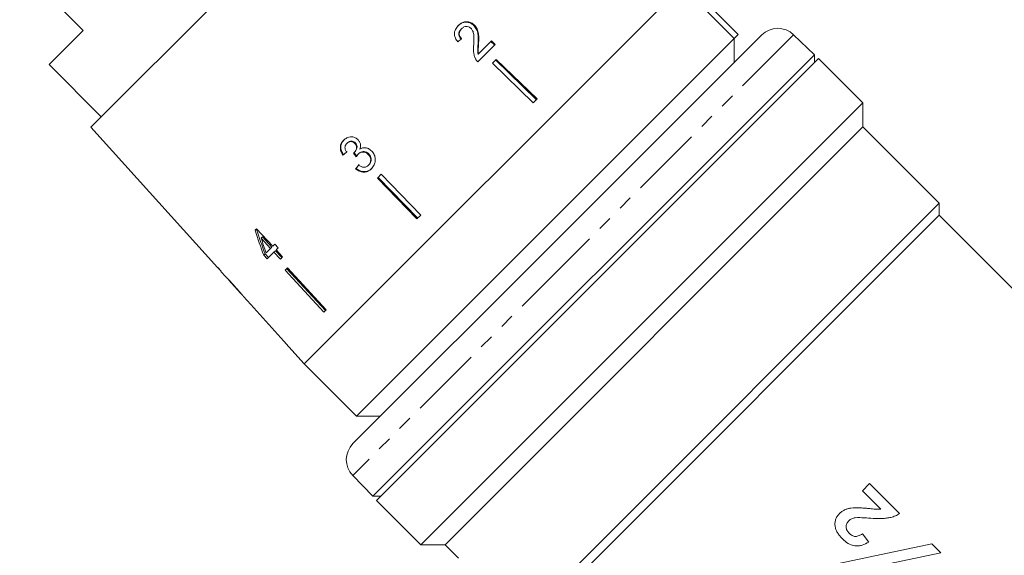
# Model space of a CAD drawing. Units: millimetres. Extents: x -95 to 716, y -8 to 371.
# Drawn here: x 523 to 609, y 221 to 268 of the extents above; entities that cross this region are included whole.
import ezdxf

# ---------------------------------------------------------------- set-up
doc = ezdxf.new("R2010")
doc.units = ezdxf.units.MM
doc.linetypes.add('PHANTOM', pattern=[12.7, 6.35, -1.27, 1.27, -1.27, 1.27, -1.27])

msp = doc.modelspace()

# ---------------------------------------------------------------- linework, layer by layer
at = {"color": 7, "linetype": 'Continuous', "lineweight": 15}
for p, q in [((560.252, 289.589), (529.093, 258.43)), ((522.823, 272.525), (528.409, 266.939)), ((586.038, 266.585), (581.442, 271.181)), ((581.088, 270.827), (547.855, 237.594)), ((585.684, 266.231), (581.088, 270.827)), ((528.409, 266.939), (525.404, 263.933)), ((561.701, 267.087), (561.658, 267.044)), ((562.818, 267.417), (562.774, 267.373)), ((552.451, 232.998), (585.684, 266.231)), ((564.33, 266.011), (563.196, 264.877)), ((564.6, 265.653), (564.282, 265.963)), ((564.649, 265.702), (564.33, 266.011)), ((588.11, 266.536), (570.128, 248.554)), ((585.684, 266.231), (586.038, 266.585)), ((585.685, 264.11), (585.685, 266.232)), ((592.744, 264.793), (590.914, 266.56)), ((563.127, 264.18), (564.649, 265.702)), ((563.199, 265.788), (563.152, 265.741)), ((553.889, 225.939), (592.744, 264.793)), ((554.219, 225.573), (593.109, 264.464)), ((563.196, 264.877), (563.148, 264.829)), ((564.744, 264.383), (564.408, 264.047)), ((564.694, 264.332), (568.276, 260.843)), ((564.744, 264.383), (568.337, 260.905)), ((592.744, 264.098), (592.744, 264.793)), ((597.013, 260.561), (593.109, 264.464)), ((525.404, 263.933), (530, 259.337)), ((564.408, 264.047), (568.001, 260.569)), ((568.337, 260.905), (568.001, 260.569)), ((597.013, 260.561), (558.122, 221.67)), ((597.013, 258.439), (597.013, 260.561)), ((529.093, 258.43), (540.234, 246.058)), ((597.013, 258.439), (560.243, 221.67)), ((603.73, 251.722), (597.013, 258.439)), ((551.609, 256.994), (551.651, 257.037)), ((552.309, 256.994), (552.353, 257.038)), ((551.263, 255.958), (551.307, 256.002)), ((552.241, 256.175), (552.285, 256.22)), ((552.602, 256.045), (552.647, 256.09)), ((553.489, 256.02), (553.536, 256.067)), ((552.377, 254.748), (552.424, 254.795)), ((553.508, 255.063), (553.556, 255.111)), ((554.636, 254.274), (554.299, 253.938)), ((554.299, 253.938), (557.778, 250.345)), ((554.35, 253.989), (557.839, 250.406)), ((554.636, 254.274), (558.114, 250.681)), ((603.73, 251.722), (568.816, 216.808)), ((603.73, 250.661), (603.73, 251.722)), ((558.114, 250.681), (557.778, 250.345)), ((603.73, 250.661), (569.617, 216.548)), ((636.293, 218.098), (603.73, 250.661)), ((543.661, 249.485), (543.529, 249.353)), ((545.085, 247.935), (543.661, 249.485)), ((544.064, 248.654), (544.178, 248.768)), ((544.064, 248.654), (544.897, 247.747)), ((544.178, 248.768), (545.018, 247.868)), ((544.897, 247.747), (545.018, 247.868)), ((545.278, 248.128), (545.085, 247.935)), ((545.575, 247.805), (545.278, 248.128)), ((545.382, 247.612), (545.575, 247.805)), ((570.128, 248.554), (552.147, 230.572)), ((544.293, 247.142), (544.414, 247.264)), ((544.293, 247.142), (544.589, 246.819)), ((544.414, 247.264), (544.713, 246.943)), ((544.897, 247.747), (544.506, 247.355)), ((544.589, 246.819), (545.194, 247.424)), ((545.194, 247.424), (545.317, 247.547)), ((545.194, 247.424), (545.757, 246.81)), ((545.317, 247.547), (545.885, 246.938)), ((545.946, 246.999), (545.382, 247.612)), ((545.757, 246.81), (545.946, 246.999)), ((540.247, 246.07), (540.234, 246.058)), ((540.54, 245.744), (540.247, 246.07)), ((546.393, 246.032), (546.185, 245.824)), ((546.393, 246.032), (549.779, 242.346)), ((540.527, 245.732), (540.54, 245.744)), ((540.527, 245.732), (540.971, 245.239)), ((546.185, 245.824), (549.571, 242.138)), ((546.319, 245.957), (549.731, 242.299)), ((541.234, 244.947), (542.261, 243.806)), ((542.524, 243.513), (543.164, 242.803)), ((543.165, 242.804), (543.164, 242.803)), ((549.779, 242.346), (549.571, 242.138)), ((546.515, 239.083), (546.515, 239.082)), ((546.515, 239.082), (547.855, 237.594)), ((547.855, 237.594), (552.451, 232.998)), ((552.451, 232.998), (554.572, 232.998)), ((552.122, 227.769), (553.889, 225.939)), ((597.596, 227.059), (596.962, 226.425)), ((600.225, 224.43), (597.596, 227.059)), ((596.962, 226.425), (598.59, 224.796)), ((553.889, 225.939), (554.584, 225.939)), ((554.219, 225.573), (558.122, 221.67)), ((597.524, 221.91), (596.962, 222.617)), ((558.122, 221.67), (560.243, 221.67)), ((560.243, 221.67), (561.428, 220.485)), ((603.082, 221.755), (591.096, 219.236)), ((591.882, 218.45), (603.868, 220.968)), ((603.868, 220.968), (603.082, 221.755))]:
    msp.add_line(p, q, dxfattribs=at)
at = {"color": 8, "linetype": 'PHANTOM', "lineweight": 0}
for p, q in [((590.914, 266.56), (571.518, 247.164)), ((571.518, 247.164), (552.122, 227.769))]:
    msp.add_line(p, q, dxfattribs=at)
at = {"color": 7, "linetype": 'Continuous', "lineweight": 15, "flags": 128}
msp.add_lwpolyline([(543.165, 242.804), (546.075, 239.572), (546.515, 239.083)], dxfattribs=at)
at = {"color": 7, "linetype": 'Continuous', "lineweight": 15}
for centre, start, end in [((589.524, 265.121), 46, 135), ((553.561, 229.158), 135, 224)]:
    msp.add_arc(centre, 2, start, end, dxfattribs=at)
for centre, major_axis, ratio, start_param, end_param in [((557.219, 261.625), (17.778, 14.687), 0.030624, 1.290517, 1.309876), ((557.159, 261.685), (17.774, 14.684), 0.030624, 4.349115, 4.368479), ((557.142, 261.671), (17.619, 14.556), 0.030624, 4.349658, 4.369192), ((628.658, 172.235), (-158.981, 197.911), 0.031118, 1.10817, 1.109942), ((610.172, 195.243), (-144.989, 180.497), 0.032452, 1.200481, 1.202345), ((558.004, 260.516), (14.732, 17.832), 0.030624, 1.906061, 1.925356), ((558.018, 260.533), (14.595, 17.667), 0.030624, 1.907292, 1.926768), ((557.655, 259.725), (-7.131, 33.236), 0.481184, 1.783545, 1.854011), ((557.506, 260.122), (-7.05, 32.904), 0.481489, 1.796113, 1.867258), ((558.153, 259.225), (-7.142, 33.289), 0.48119, 1.789314, 1.830507), ((576.532, 242.151), (86.245, -86.245), 0.193011, 4.477142, 4.480834)]:
    msp.add_ellipse(centre, major_axis=major_axis, ratio=ratio, start_param=start_param, end_param=end_param, dxfattribs=at)
for points, knots in [([(562.818, 267.417), (562.733, 267.487), (562.562, 267.629), (562.247, 267.71), (561.939, 267.695), (561.653, 267.579), (561.499, 267.442), (561.42, 267.371)], [0, 0, 0, 0, 0.204409, 0.410747, 0.594666, 0.792157, 1, 1, 1, 1]), ([(561.42, 267.371), (561.323, 267.259), (561.159, 267.07), (561.06, 266.723), (561.088, 266.393), (561.217, 266.13), (561.332, 265.988), (561.371, 265.94)], [0, 0, 0, 0, 0.281351, 0.473654, 0.66673, 0.886963, 1, 1, 1, 1]), ([(562.774, 267.373), (562.689, 267.444), (562.519, 267.586), (562.205, 267.667), (561.897, 267.653), (561.612, 267.538), (561.458, 267.4), (561.379, 267.33)], [0, 0, 0, 0, 0.204298, 0.41052, 0.594419, 0.791975, 1, 1, 1, 1]), ([(561.661, 266.167), (561.606, 266.23), (561.51, 266.339), (561.449, 266.538), (561.459, 266.72), (561.528, 266.898), (561.613, 266.994), (561.658, 267.044)], [0, 0, 0, 0, 0.243007, 0.424255, 0.605481, 0.791034, 1, 1, 1, 1]), ([(561.705, 266.211), (561.649, 266.274), (561.553, 266.382), (561.492, 266.581), (561.502, 266.763), (561.57, 266.941), (561.656, 267.036), (561.701, 267.087)], [0, 0, 0, 0, 0.242961, 0.424232, 0.605486, 0.790992, 1, 1, 1, 1]), ([(561.701, 267.087), (561.768, 267.144), (561.883, 267.242), (562.1, 267.289), (562.296, 267.27), (562.44, 267.197), (562.507, 267.136), (562.526, 267.119)], [0, 0, 0, 0, 0.289825, 0.501021, 0.711834, 0.917568, 1, 1, 1, 1]), ([(562.526, 267.119), (562.581, 267.05), (562.71, 266.888), (562.781, 266.53), (562.791, 266.113), (562.777, 265.808), (562.77, 265.655)], [0, 0, 0, 0, 0.166822, 0.395048, 0.696193, 1, 1, 1, 1]), ([(563.152, 265.741), (563.158, 265.884), (563.17, 266.17), (563.152, 266.598), (563.054, 267.03), (562.866, 267.26), (562.774, 267.373)], [0, 0, 0, 0, 0.250989, 0.502385, 0.755281, 1, 1, 1, 1]), ([(563.199, 265.788), (563.205, 265.931), (563.216, 266.216), (563.197, 266.643), (563.099, 267.074), (562.911, 267.304), (562.818, 267.417)], [0, 0, 0, 0, 0.250886, 0.50218, 0.754967, 1, 1, 1, 1]), ([(562.77, 265.655), (562.765, 265.603), (562.757, 265.499), (562.751, 265.343), (562.751, 265.186), (562.764, 264.98), (562.807, 264.719), (562.893, 264.525), (562.937, 264.426)], [0, 0, 0, 0, 0.125335, 0.250815, 0.376169, 0.501875, 0.746433, 1, 1, 1, 1]), ([(563.148, 264.829), (563.136, 264.905), (563.112, 265.059), (563.129, 265.364), (563.143, 265.591), (563.152, 265.741)], [0, 0, 0, 0, 0.2512244, 0.5023975, 1, 1, 1, 1]), ([(563.196, 264.877), (563.189, 264.915), (563.175, 264.991), (563.166, 265.106), (563.167, 265.221), (563.173, 265.373), (563.184, 265.562), (563.194, 265.713), (563.199, 265.788)], [0, 0, 0, 0, 0.125375, 0.251323, 0.376754, 0.502429, 0.751191, 1, 1, 1, 1]), ([(562.937, 264.426), (562.95, 264.403), (562.975, 264.358), (563.021, 264.294), (563.071, 264.234), (563.108, 264.198), (563.127, 264.18)], [0, 0, 0, 0, 0.250286, 0.500887, 0.749516, 1, 1, 1, 1]), ([(551.363, 257.314), (551.285, 257.221), (551.142, 257.052), (551.063, 256.733), (551.092, 256.401), (551.203, 256.159), (551.29, 256.027), (551.307, 256.002)], [0, 0, 0, 0, 0.257662, 0.467578, 0.6774117, 0.9379177, 1, 1, 1, 1]), ([(552.6, 257.306), (552.521, 257.373), (552.361, 257.505), (552.063, 257.583), (551.749, 257.547), (551.497, 257.432), (551.366, 257.313), (551.321, 257.272)], [0, 0, 0, 0, 0.210343, 0.421554, 0.619979, 0.869857, 1, 1, 1, 1]), ([(552.757, 256.492), (552.787, 256.605), (552.836, 256.794), (552.771, 257.071), (552.675, 257.223), (552.611, 257.294), (552.6, 257.306)], [0, 0, 0, 0, 0.399806, 0.672636, 0.945725, 1, 1, 1, 1]), ([(551.321, 257.272), (551.243, 257.179), (551.101, 257.011), (551.021, 256.691), (551.049, 256.359), (551.159, 256.116), (551.247, 255.984), (551.263, 255.958)], [0, 0, 0, 0, 0.257625, 0.467483, 0.677259, 0.937757, 1, 1, 1, 1]), ([(551.589, 256.222), (551.544, 256.294), (551.468, 256.416), (551.432, 256.617), (551.463, 256.787), (551.532, 256.912), (551.589, 256.973), (551.609, 256.994)], [0, 0, 0, 0, 0.291259, 0.493212, 0.695525, 0.895658, 1, 1, 1, 1]), ([(551.609, 256.994), (551.668, 257.044), (551.769, 257.127), (551.953, 257.157), (552.113, 257.134), (552.234, 257.068), (552.291, 257.012), (552.309, 256.994)], [0, 0, 0, 0, 0.297699, 0.499705, 0.70091, 0.907534, 1, 1, 1, 1]), ([(551.651, 257.037), (551.711, 257.086), (551.811, 257.169), (551.996, 257.2), (552.156, 257.177), (552.277, 257.111), (552.335, 257.055), (552.353, 257.038)], [0, 0, 0, 0, 0.297751, 0.499788, 0.701027, 0.90763, 1, 1, 1, 1]), ([(552.309, 256.994), (552.352, 256.943), (552.427, 256.854), (552.469, 256.691), (552.449, 256.512), (552.376, 256.329), (552.281, 256.222), (552.241, 256.175)], [0, 0, 0, 0, 0.211132, 0.366443, 0.521462, 0.792853, 1, 1, 1, 1]), ([(552.353, 257.038), (552.396, 256.986), (552.471, 256.898), (552.513, 256.735), (552.493, 256.556), (552.42, 256.374), (552.326, 256.266), (552.285, 256.22)], [0, 0, 0, 0, 0.211186, 0.366446, 0.521415, 0.792956, 1, 1, 1, 1]), ([(553.794, 256.32), (553.701, 256.402), (553.539, 256.545), (553.242, 256.624), (552.979, 256.606), (552.829, 256.529), (552.757, 256.492)], [0, 0, 0, 0, 0.315823, 0.549562, 0.7839, 1, 1, 1, 1]), ([(552.241, 256.175), (552.237, 256.172), (552.229, 256.165), (552.214, 256.152), (552.202, 256.142), (552.194, 256.136)], [0, 0, 0, 0, 0.25007, 0.500161, 1, 1, 1, 1]), ([(552.442, 255.818), (552.453, 255.838), (552.476, 255.879), (552.514, 255.937), (552.554, 255.994), (552.586, 256.028), (552.602, 256.045)], [0, 0, 0, 0, 0.250421, 0.500944, 0.749609, 1, 1, 1, 1]), ([(552.602, 256.045), (552.662, 256.096), (552.773, 256.188), (552.981, 256.238), (553.182, 256.221), (553.359, 256.142), (553.449, 256.057), (553.489, 256.02)], [0, 0, 0, 0, 0.241658, 0.439484, 0.637086, 0.842235, 1, 1, 1, 1]), ([(552.647, 256.09), (552.708, 256.141), (552.818, 256.234), (553.027, 256.283), (553.228, 256.266), (553.405, 256.188), (553.496, 256.104), (553.536, 256.067)], [0, 0, 0, 0, 0.241735, 0.439624, 0.637288, 0.842444, 1, 1, 1, 1]), ([(553.489, 256.02), (553.544, 255.953), (553.655, 255.819), (553.716, 255.571), (553.694, 255.343), (553.611, 255.176), (553.537, 255.095), (553.508, 255.063)], [0, 0, 0, 0, 0.237107, 0.476776, 0.684363, 0.873239, 1, 1, 1, 1]), ([(553.536, 256.067), (553.591, 256), (553.703, 255.866), (553.764, 255.619), (553.742, 255.391), (553.659, 255.224), (553.586, 255.144), (553.556, 255.111)], [0, 0, 0, 0, 0.236936, 0.476434, 0.683886, 0.872826, 1, 1, 1, 1]), ([(553.775, 254.765), (553.865, 254.872), (554.029, 255.067), (554.123, 255.441), (554.101, 255.81), (553.974, 256.116), (553.841, 256.267), (553.794, 256.32)], [0, 0, 0, 0, 0.246573, 0.451736, 0.656491, 0.878695, 1, 1, 1, 1]), ([(552.377, 254.748), (552.486, 254.669), (552.705, 254.508), (553.088, 254.443), (553.432, 254.51), (553.648, 254.644), (553.75, 254.741), (553.775, 254.765)], [0, 0, 0, 0, 0.25152, 0.505573, 0.724131, 0.930347, 1, 1, 1, 1]), ([(552.424, 254.795), (552.533, 254.716), (552.752, 254.556), (553.136, 254.491), (553.48, 254.558), (553.697, 254.693), (553.798, 254.79), (553.824, 254.814)], [0, 0, 0, 0, 0.251323, 0.505177, 0.723588, 0.929844, 1, 1, 1, 1]), ([(553.508, 255.063), (553.447, 255.011), (553.345, 254.924), (553.158, 254.876), (552.956, 254.899), (552.784, 254.98), (552.674, 255.053), (552.641, 255.075)], [0, 0, 0, 0, 0.252335, 0.424878, 0.597403, 0.878172, 1, 1, 1, 1]), ([(541.727, 244.437), (541.671, 244.5), (541.557, 244.626), (541.406, 244.788), (541.282, 244.921), (541.186, 245.021), (541.102, 245.108), (541.036, 245.175), (540.992, 245.22), (540.973, 245.238), (540.969, 245.242), (540.968, 245.242), (540.968, 245.243)], [0, 0, 0, 0, 0.1505146, 0.3061714, 0.4105589, 0.5181716, 0.6225677, 0.7301882, 0.8298418, 0.9329777, 0.9664613, 1, 1, 1, 1]), ([(540.968, 245.243), (540.968, 245.243), (540.968, 245.243), (540.97, 245.239), (540.971, 245.239)], [0, 0, 0, 0, 0.952469, 1, 1, 1, 1]), ([(541.232, 244.949), (541.233, 244.947), (541.236, 244.944), (541.263, 244.916), (541.303, 244.874), (541.342, 244.833), (541.391, 244.781), (541.446, 244.722), (541.507, 244.655), (541.577, 244.579), (541.652, 244.496), (541.706, 244.436), (541.733, 244.406)], [0, 0, 0, 0, 0.14229, 0.289232, 0.369615, 0.452223, 0.53264, 0.614976, 0.702016, 0.790889, 0.894754, 1, 1, 1, 1]), ([(542.256, 243.834), (542.237, 243.856), (542.2, 243.9), (542.121, 243.992), (542.016, 244.112), (541.902, 244.242), (541.805, 244.351), (541.753, 244.408), (541.727, 244.437)], [0, 0, 0, 0, 0.1250897, 0.2509803, 0.4867403, 0.7291623, 0.8641411, 1, 1, 1, 1]), ([(541.733, 244.406), (541.772, 244.363), (541.85, 244.275), (541.952, 244.161), (542.036, 244.066), (542.1, 243.992), (542.158, 243.926), (542.202, 243.875), (542.233, 243.839), (542.25, 243.819), (542.258, 243.809), (542.259, 243.808), (542.259, 243.808)], [0, 0, 0, 0, 0.146948, 0.297285, 0.393884, 0.492756, 0.589448, 0.689677, 0.776751, 0.866496, 0.932898, 1, 1, 1, 1]), ([(542.524, 243.514), (542.523, 243.515), (542.522, 243.516), (542.515, 243.524), (542.503, 243.54), (542.486, 243.56), (542.464, 243.587), (542.44, 243.616), (542.411, 243.65), (542.381, 243.686), (542.341, 243.733), (542.3, 243.782), (542.267, 243.821), (542.256, 243.834)], [0, 0, 0, 0, 0.0987, 0.197772, 0.298654, 0.400305, 0.483521, 0.567318, 0.65294, 0.739218, 0.803817, 0.934245, 1, 1, 1, 1]), ([(594.935, 224.398), (594.864, 224.32), (594.795, 224.243), (594.685, 224.069), (594.642, 223.973), (594.578, 223.772), (594.559, 223.67), (594.545, 223.462), (594.551, 223.356), (594.586, 223.15), (594.617, 223.049), (594.7, 222.855), (594.752, 222.765), (594.866, 222.59), (594.928, 222.506), (595.063, 222.345), (595.136, 222.269), (595.209, 222.194)], [0, 0, 0, 0, 0.125, 0.125, 0.25, 0.25, 0.375, 0.375, 0.5, 0.5, 0.625, 0.625, 0.75, 0.75, 0.875, 0.875, 1, 1, 1, 1]), ([(595.942, 224.901), (595.848, 224.881), (595.754, 224.861), (595.571, 224.806), (595.482, 224.771), (595.309, 224.687), (595.228, 224.638), (595.075, 224.526), (595.005, 224.462), (594.935, 224.398)], [0, 0, 0, 0, 0.25, 0.25, 0.5, 0.5, 0.75, 0.75, 1, 1, 1, 1]), ([(597.627, 224.847), (597.487, 224.861), (597.347, 224.874), (597.067, 224.898), (596.926, 224.909), (596.504, 224.929), (596.221, 224.939), (595.942, 224.901)], [0, 0, 0, 0, 0.25, 0.25, 0.5, 0.5, 1, 1, 1, 1]), ([(598.59, 224.796), (598.51, 224.794), (598.43, 224.792), (598.269, 224.795), (598.189, 224.8), (597.948, 224.815), (597.788, 224.831), (597.627, 224.847)], [0, 0, 0, 0, 0.25, 0.25, 0.5, 0.5, 1, 1, 1, 1]), ([(599.472, 224.082), (599.539, 224.099), (599.607, 224.115), (599.741, 224.157), (599.806, 224.182), (599.933, 224.24), (599.995, 224.272), (600.114, 224.346), (600.17, 224.388), (600.225, 224.43)], [0, 0, 0, 0, 0.25, 0.25, 0.5, 0.5, 0.75, 0.75, 1, 1, 1, 1]), ([(595.8, 222.691), (595.73, 222.767), (595.662, 222.844), (595.562, 223.025), (595.531, 223.127), (595.525, 223.334), (595.549, 223.437), (595.613, 223.579), (595.639, 223.624), (595.7, 223.707), (595.735, 223.745), (595.77, 223.783)], [0, 0, 0, 0, 0.25, 0.25, 0.5, 0.5, 0.75, 0.75, 0.875, 0.875, 1, 1, 1, 1]), ([(595.77, 223.783), (595.81, 223.818), (595.849, 223.853), (595.936, 223.913), (595.983, 223.937), (596.078, 223.98), (596.127, 223.998), (596.229, 224.025), (596.281, 224.033), (596.333, 224.042)], [0, 0, 0, 0, 0.25, 0.25, 0.5, 0.5, 0.75, 0.75, 1, 1, 1, 1]), ([(596.333, 224.042), (596.596, 224.068), (596.858, 224.05), (597.384, 224.025), (597.646, 224.001), (598.17, 223.973), (598.434, 223.965), (598.826, 223.986), (598.956, 223.997), (599.215, 224.029), (599.343, 224.054), (599.472, 224.082)], [0, 0, 0, 0, 0.25, 0.25, 0.5, 0.5, 0.75, 0.75, 0.875, 0.875, 1, 1, 1, 1]), ([(596.962, 222.617), (596.867, 222.565), (596.772, 222.513), (596.571, 222.434), (596.466, 222.404), (596.251, 222.4), (596.146, 222.438), (595.96, 222.544), (595.878, 222.617), (595.8, 222.691)], [0, 0, 0, 0, 0.25, 0.25, 0.5, 0.5, 0.75, 0.75, 1, 1, 1, 1]), ([(595.209, 222.194), (595.363, 222.045), (595.522, 221.904), (595.884, 221.683), (596.089, 221.6), (596.355, 221.565), (596.409, 221.56), (596.518, 221.56), (596.571, 221.565), (596.732, 221.582), (596.837, 221.605), (597.149, 221.699), (597.338, 221.8), (597.524, 221.91)], [0, 0, 0, 0, 0.25, 0.25, 0.5, 0.5, 0.5625, 0.5625, 0.625, 0.625, 0.75, 0.75, 1, 1, 1, 1])]:
    msp.add_open_spline(points, degree=3, knots=knots, dxfattribs=at)

doc.saveas('drawing.dxf')
